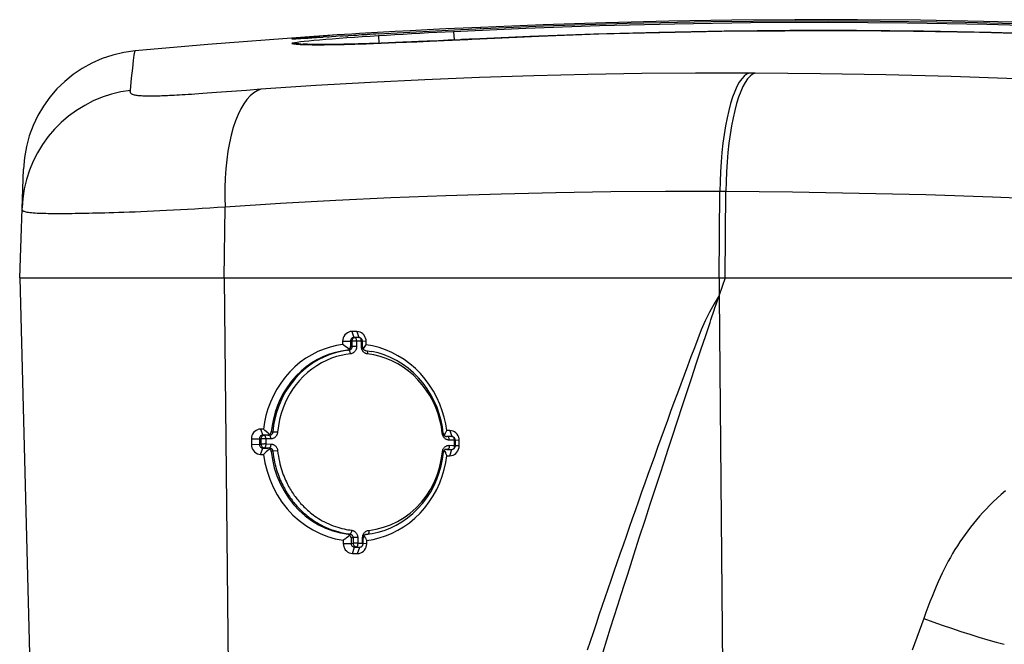
# Model space of a CAD drawing. Units: millimetres. Extents: x 17 to 305, y 14 to 285.
# Drawn here: x 73 to 81, y 280 to 285 of the extents above; entities that cross this region are included whole.
import ezdxf

# ---------------------------------------------------------------- set-up
doc = ezdxf.new("R2010")
doc.units = ezdxf.units.MM
doc.header["$LTSCALE"] = 23.1
doc.layers.get('0').update_dxf_attribs({"linetype": 'CONTINUOUS'})
doc.layers.add('SUPERFICI', color=7, linetype='CONTINUOUS')

msp = doc.modelspace()

# ---------------------------------------------------------------- linework, layer by layer
at = {"color": 7, "linetype": 'CONTINUOUS'}
for p, q in [((72.577, 282.6743), (72.8068, 273.8963)), ((72.577, 282.6743), (84.6732, 282.6743)), ((78.3079, 282.6743), (78.2603, 282.5332)), ((78.2199, 282.4128), (78.2261, 282.4312)), ((75.2755, 282.2389), (75.2627, 282.2381)), ((75.2755, 282.2389), (75.2927, 282.1902)), ((75.3167, 282.2386), (75.2755, 282.2389)), ((75.3338, 282.1899), (75.2927, 282.1902)), ((75.3167, 282.2386), (75.3338, 282.1899)), ((75.3301, 282.237), (75.3167, 282.2386)), ((75.3338, 282.1899), (75.3429, 282.1894)), ((78.1145, 282.0972), (78.1487, 282.1996)), ((75.201, 282.1595), (75.265, 282.1605)), ((75.201, 282.1595), (75.2011, 282.1331)), ((75.2312, 282.1125), (75.2193, 282.1208)), ((75.243, 282.1042), (75.2312, 282.1125)), ((75.2547, 282.0959), (75.243, 282.1042)), ((75.265, 282.1605), (75.2652, 282.1161)), ((75.3623, 282.1154), (75.3621, 282.1598)), ((75.3918, 282.1582), (75.3621, 282.1598)), ((75.3673, 282.0951), (75.3727, 282.1032)), ((75.3727, 282.1032), (75.3781, 282.1114)), ((75.3781, 282.1114), (75.3836, 282.1195)), ((75.3919, 282.1317), (75.3918, 282.1582)), ((75.4447, 282.1222), (75.3919, 282.1317)), ((78.0766, 281.9832), (78.1145, 282.0972)), ((78.0345, 281.8563), (78.0766, 281.9832)), ((77.9998, 281.7515), (78.0345, 281.8563)), ((77.9622, 281.6377), (77.9998, 281.7515)), ((77.9214, 281.514), (77.9622, 281.6377)), ((74.5577, 281.4447), (74.5331, 281.4449)), ((74.5688, 281.4353), (74.5578, 281.4447)), ((76.0184, 281.4126), (76.0113, 281.4644)), ((77.8772, 281.3793), (77.9214, 281.514)), ((74.4593, 281.3655), (74.5246, 281.3664)), ((74.4593, 281.3655), (74.4595, 281.3212)), ((74.5246, 281.3664), (74.5247, 281.3221)), ((74.5926, 281.3959), (74.5515, 281.3963)), ((74.5799, 281.4259), (74.5688, 281.4353)), ((74.5966, 281.412), (74.5799, 281.4259)), ((74.6076, 281.4029), (74.5966, 281.412)), ((76.0424, 281.4247), (76.0471, 281.4342)), ((76.0601, 281.3855), (76.0461, 281.3856)), ((76.072, 281.434), (76.047, 281.4342)), ((76.088, 281.3853), (76.0601, 281.3855)), ((76.0855, 281.4324), (76.072, 281.434)), ((76.088, 281.3853), (76.0994, 281.3847)), ((77.8456, 281.2829), (77.8772, 281.3793)), ((74.5522, 281.2919), (74.5932, 281.2916)), ((74.6084, 281.2839), (74.5972, 281.2744)), ((76.1172, 281.3108), (76.117, 281.3551)), ((76.1479, 281.3535), (76.117, 281.3551)), ((76.148, 281.3092), (76.1172, 281.3108)), ((76.1467, 281.2949), (76.148, 281.3092)), ((76.148, 281.3092), (76.1479, 281.3535)), ((74.5338, 281.2406), (74.558, 281.2404)), ((74.5972, 281.2744), (74.5804, 281.2601)), ((76.0119, 281.2006), (76.0193, 281.2571)), ((76.0259, 281.2736), (76.0308, 281.2641)), ((76.0542, 281.2824), (76.0467, 281.2812)), ((76.0467, 281.2812), (76.0886, 281.2809)), ((76.0476, 281.2298), (76.0726, 281.2297)), ((76.0726, 281.2297), (76.0856, 281.2305)), ((76.0856, 281.2305), (76.0978, 281.2337)), ((76.0886, 281.2809), (76.0996, 281.2827)), ((76.0978, 281.2337), (76.1091, 281.2392)), ((77.8123, 281.1808), (77.8456, 281.2829)), ((75.986, 281.0929), (76.0009, 281.1466)), ((76.0009, 281.1466), (76.0119, 281.2006)), ((77.777, 281.0726), (77.8123, 281.1808)), ((77.7397, 280.9578), (77.777, 281.0726)), ((77.7002, 280.836), (77.7397, 280.9578)), ((77.6583, 280.7067), (77.7002, 280.836)), ((77.614, 280.5691), (77.6583, 280.7067)), ((75.2597, 280.5804), (75.2479, 280.5718)), ((75.3721, 280.5797), (75.3776, 280.571)), ((75.3776, 280.571), (75.3859, 280.558)), ((75.3927, 280.5899), (75.4194, 280.5933)), ((75.4194, 280.5933), (75.4411, 280.5968)), ((75.4411, 280.5968), (75.49, 280.6077)), ((75.49, 280.6077), (75.5389, 280.6225)), ((75.4983, 280.5614), (75.5483, 280.5778)), ((75.5389, 280.6225), (75.5878, 280.6415)), ((77.567, 280.4228), (77.614, 280.5691)), ((75.2056, 280.542), (75.2056, 280.5156)), ((75.2696, 280.5609), (75.2697, 280.5165)), ((75.2807, 280.4351), (75.2979, 280.4864)), ((75.2979, 280.4864), (75.3399, 280.4861)), ((75.3227, 280.4348), (75.3399, 280.4861)), ((75.3399, 280.4861), (75.3533, 280.4882)), ((75.3677, 280.5158), (75.3676, 280.5602)), ((75.3974, 280.5142), (75.3677, 280.5158)), ((75.396, 280.5), (75.3974, 280.5142)), ((75.3973, 280.5407), (75.4479, 280.549)), ((75.3974, 280.5142), (75.3973, 280.5407)), ((75.4479, 280.549), (75.4983, 280.5614)), ((75.2807, 280.4351), (75.3227, 280.4348)), ((77.5172, 280.2671), (77.567, 280.4228))]:
    msp.add_line(p, q, dxfattribs=at)
at = {"color": 9, "linetype": 'CONTINUOUS'}
for p, q in [((74.2391, 282.6743), (74.3289, 273.8963)), ((78.2591, 282.6743), (78.26, 282.5322)), ((78.2603, 282.533), (78.3227, 275.4726)), ((75.2927, 282.1902), (75.3036, 282.1897)), ((75.2512, 282.0861), (75.24, 282.0865)), ((75.265, 282.1605), (75.2756, 282.16)), ((75.2759, 282.1157), (75.2652, 282.1161)), ((75.2756, 282.16), (75.2759, 282.1157)), ((75.2991, 282.1165), (75.2894, 282.1164)), ((75.3142, 282.1166), (75.2991, 282.1165)), ((75.314, 282.1608), (75.3142, 282.1166)), ((75.3532, 282.1605), (75.314, 282.1608)), ((75.3535, 282.1163), (75.3532, 282.1605)), ((75.3535, 282.1163), (75.3623, 282.1162)), ((74.5331, 281.4449), (74.5515, 281.3963)), ((76.0107, 281.4102), (76.003, 281.4647)), ((74.5246, 281.3664), (74.5371, 281.3659)), ((74.5371, 281.3659), (74.5374, 281.3238)), ((74.5515, 281.3963), (74.5651, 281.3956)), ((74.6061, 281.3953), (74.5651, 281.3956)), ((74.5762, 281.3667), (74.5764, 281.3247)), ((74.6171, 281.3664), (74.5762, 281.3667)), ((74.6061, 281.3953), (74.5926, 281.3959)), ((74.633, 281.422), (74.6207, 281.4225)), ((76.0107, 281.4102), (76.0187, 281.411)), ((76.072, 281.434), (76.088, 281.3853)), ((74.4595, 281.3212), (74.5247, 281.3221)), ((74.5247, 281.3221), (74.5374, 281.3238)), ((74.5338, 281.2406), (74.5522, 281.2919)), ((74.5522, 281.2919), (74.5654, 281.2936)), ((74.5654, 281.2936), (74.6063, 281.2933)), ((74.5764, 281.3247), (74.6173, 281.3243)), ((74.6063, 281.2933), (74.5932, 281.2916)), ((76.109, 281.3558), (76.0672, 281.356)), ((76.0675, 281.314), (76.0953, 281.3138)), ((76.0953, 281.3138), (76.1092, 281.3137)), ((76.1092, 281.3137), (76.109, 281.3558)), ((74.634, 281.2662), (74.6212, 281.2645)), ((74.6728, 281.2702), (74.634, 281.2662)), ((76.0116, 281.2606), (76.0198, 281.2595)), ((76.0726, 281.2297), (76.0886, 281.2809)), ((75.4743, 280.6323), (75.5334, 280.6473)), ((75.5334, 280.6473), (75.5906, 280.668)), ((75.2602, 280.5929), (75.2446, 280.5909)), ((75.3241, 280.5638), (75.3141, 280.5638)), ((75.3241, 280.5638), (75.3243, 280.5195)), ((75.3636, 280.5192), (75.3633, 280.5635)), ((75.4132, 280.6227), (75.4743, 280.6323)), ((75.2056, 280.5156), (75.2697, 280.5165)), ((75.2857, 280.5629), (75.2696, 280.5609)), ((75.2697, 280.5165), (75.286, 280.5187)), ((75.2857, 280.5629), (75.286, 280.5187)), ((75.2979, 280.4864), (75.314, 280.4885)), ((75.3243, 280.5195), (75.3636, 280.5192)), ((75.3636, 280.5192), (75.3629, 280.5091)), ((79.9222, 279.9072), (79.8271, 279.649))]:
    msp.add_line(p, q, dxfattribs=at)
for points in [[(78.26, 282.5322), (78.2187, 282.4652), (78.1805, 282.3966), (78.1454, 282.3264), (78.1145, 282.2539), (78.0867, 282.1798), (78.0592, 282.1057), (78.031, 282.0319), (78.003, 281.9581), (77.9753, 281.8843), (77.9477, 281.8106), (77.9204, 281.7368), (77.8932, 281.6632), (77.8662, 281.5896), (77.8393, 281.5161), (77.8127, 281.4427), (77.7861, 281.3695), (77.7598, 281.2964), (77.7336, 281.2234), (77.7075, 281.1506), (77.6816, 281.0779), (77.6559, 281.0054), (77.6303, 280.9331), (77.6048, 280.8608), (77.5795, 280.7887), (77.5543, 280.7168), (77.5291, 280.6449), (77.5042, 280.5732), (77.4793, 280.5016), (77.4545, 280.4302), (77.4298, 280.3588), (77.4053, 280.2875), (77.3808, 280.2163), (77.3564, 280.1452), (77.3322, 280.0742), (77.308, 280.0033), (77.2839, 279.9325), (77.2599, 279.8617), (77.236, 279.791), (77.2122, 279.7204), (77.1884, 279.6498)], [(75.2907, 282.1863), (75.2867, 282.1836), (75.2832, 282.1802), (75.2801, 282.176), (75.2778, 282.1711), (75.2762, 282.1657), (75.2756, 282.16)], [(75.314, 282.1608), (75.314, 282.1658), (75.3135, 282.1706), (75.3125, 282.1752), (75.3114, 282.1793), (75.3102, 282.1829), (75.3088, 282.1857), (75.307, 282.1878)], [(75.3532, 282.1605), (75.3528, 282.1655), (75.3524, 282.1703), (75.3518, 282.1749), (75.3508, 282.179), (75.3495, 282.1826), (75.348, 282.1854), (75.3479, 282.1856)], [(75.2512, 282.0861), (75.2128, 282.0809), (75.1732, 282.0731), (75.1325, 282.0624), (75.0909, 282.0485), (75.0488, 282.0311), (75.0069, 282.0104), (74.9651, 281.9858), (74.9242, 281.9576), (74.8861, 281.927), (74.8513, 281.8948), (74.8192, 281.8609), (74.79, 281.8257), (74.764, 281.7902), (74.7406, 281.7539), (74.7187, 281.7149), (74.6982, 281.6727), (74.6799, 281.628), (74.6638, 281.5806), (74.6504, 281.5302), (74.64, 281.4773), (74.633, 281.422)], [(75.2759, 282.1157), (75.2759, 282.1139), (75.2758, 282.112), (75.2755, 282.1101), (75.2752, 282.1082), (75.2747, 282.1062), (75.274, 282.1042), (75.2731, 282.1021), (75.2721, 282.1001), (75.2709, 282.0981), (75.2695, 282.0962), (75.2679, 282.0943), (75.266, 282.0926), (75.264, 282.091), (75.2618, 282.0895), (75.2593, 282.0883), (75.2568, 282.0873), (75.2541, 282.0866), (75.2512, 282.0861)], [(75.2645, 282.0573), (75.2638, 282.0623), (75.2629, 282.0671), (75.2617, 282.0716), (75.2602, 282.0757), (75.2586, 282.0792), (75.2568, 282.0821), (75.255, 282.0843), (75.2531, 282.0856), (75.2512, 282.0861)], [(75.2938, 282.1607), (75.2891, 282.1605), (75.2849, 282.1605), (75.2812, 282.1605), (75.278, 282.1604), (75.2756, 282.16)], [(75.2894, 282.1164), (75.2852, 282.1162), (75.2814, 282.1161), (75.2783, 282.1159), (75.2759, 282.1157)], [(75.304, 282.1606), (75.2988, 282.1608), (75.2938, 282.1607)], [(75.3083, 282.0894), (75.3062, 282.0853), (75.3038, 282.0814), (75.3009, 282.0775), (75.2976, 282.0737)], [(75.314, 282.1608), (75.3091, 282.1606), (75.304, 282.1606)], [(75.3142, 282.1166), (75.3142, 282.1129), (75.3139, 282.1091), (75.3133, 282.1053), (75.3125, 282.1014), (75.3114, 282.0974), (75.31, 282.0934), (75.3083, 282.0894)], [(75.3532, 282.1605), (75.3578, 282.1602), (75.362, 282.1602), (75.3621, 282.1602)], [(75.404, 282.0563), (75.4006, 282.0568), (75.3972, 282.0576), (75.3937, 282.0586), (75.3901, 282.0599), (75.3865, 282.0615), (75.3829, 282.0635), (75.3793, 282.0658), (75.3758, 282.0685), (75.3723, 282.0716), (75.369, 282.0751), (75.3658, 282.0791), (75.3629, 282.0834), (75.3602, 282.0881), (75.3579, 282.0932), (75.3561, 282.0986), (75.3548, 282.1042), (75.3539, 282.1101), (75.3535, 282.1163)], [(75.404, 282.0563), (75.4044, 282.0613), (75.4043, 282.0661), (75.404, 282.0706), (75.4034, 282.0747), (75.4025, 282.0782), (75.4014, 282.0811), (75.4, 282.0832), (75.3996, 282.0835)], [(75.2645, 282.0573), (75.2273, 282.0528), (75.1894, 282.0452), (75.1507, 282.0346), (75.1108, 282.021), (75.0702, 282.0045), (75.0302, 281.9846), (74.9904, 281.9608), (74.951, 281.9336), (74.9144, 281.9045), (74.881, 281.8737), (74.8503, 281.841), (74.8222, 281.8073), (74.7971, 281.7733), (74.7746, 281.7384), (74.7539, 281.7009), (74.7343, 281.6604), (74.7165, 281.6175), (74.7013, 281.5719), (74.6889, 281.5238), (74.6791, 281.473), (74.6719, 281.4197)], [(75.2899, 282.0671), (75.2854, 282.0641), (75.2806, 282.0617), (75.2755, 282.0598), (75.2702, 282.0583), (75.2645, 282.0573)], [(75.2976, 282.0737), (75.294, 282.0703), (75.2899, 282.0671)], [(75.5051, 282.0359), (75.4552, 282.0481), (75.404, 282.0563)], [(75.9765, 281.5698), (75.9577, 281.6207), (75.9352, 281.6704), (75.9094, 281.7178), (75.8804, 281.763), (75.8481, 281.806), (75.8131, 281.8462), (75.7754, 281.8834), (75.735, 281.9177), (75.6926, 281.9486), (75.6481, 281.9759), (75.6016, 281.9999), (75.5538, 282.0199), (75.5051, 282.0359)], [(76.003, 281.4647), (75.9916, 281.5179), (75.9765, 281.5698)], [(74.5651, 281.3956), (74.5608, 281.3953), (74.5564, 281.3942), (74.5522, 281.3923), (74.5482, 281.3896), (74.5446, 281.3861), (74.5416, 281.3819), (74.5392, 281.377), (74.5377, 281.3716), (74.5371, 281.3659)], [(74.5762, 281.3667), (74.5713, 281.3665), (74.5661, 281.3665), (74.5608, 281.3667), (74.5557, 281.3666), (74.5509, 281.3664), (74.5466, 281.3664), (74.5428, 281.3664), (74.5396, 281.3663), (74.5371, 281.3659)], [(74.5762, 281.3667), (74.5762, 281.3717), (74.5756, 281.3765), (74.5746, 281.3811), (74.5735, 281.3852), (74.5722, 281.3888), (74.5706, 281.3916), (74.5688, 281.3937), (74.5669, 281.3951), (74.5651, 281.3956)], [(74.633, 281.422), (74.6328, 281.4201), (74.6325, 281.4183), (74.6321, 281.4164), (74.6316, 281.4145), (74.6309, 281.4127), (74.6301, 281.4108), (74.6291, 281.4089), (74.628, 281.4071), (74.6266, 281.4052), (74.625, 281.4034), (74.6233, 281.4017), (74.6213, 281.4002), (74.6191, 281.3988), (74.6168, 281.3976), (74.6143, 281.3966), (74.6117, 281.3959), (74.6089, 281.3955), (74.6061, 281.3953)], [(74.6171, 281.3664), (74.6169, 281.3714), (74.6164, 281.3762), (74.6156, 281.3808), (74.6145, 281.3849), (74.6131, 281.3884), (74.6116, 281.3913), (74.6098, 281.3935), (74.608, 281.3948), (74.6061, 281.3953)], [(74.6719, 281.4197), (74.6714, 281.4159), (74.6707, 281.4122), (74.6698, 281.4085), (74.6687, 281.4047), (74.6673, 281.401), (74.6656, 281.3973), (74.6635, 281.3936), (74.6611, 281.3898), (74.6584, 281.3862), (74.6552, 281.3826), (74.6516, 281.3792), (74.6476, 281.3761), (74.6432, 281.3733), (74.6385, 281.3709), (74.6335, 281.369), (74.6283, 281.3676), (74.6228, 281.3667), (74.6171, 281.3664)], [(74.6719, 281.4197), (74.6669, 281.4203), (74.6618, 281.4208), (74.6567, 281.4212), (74.6516, 281.4216), (74.6468, 281.4219), (74.6425, 281.4221), (74.6386, 281.4221), (74.6355, 281.4221), (74.633, 281.422)], [(76.015, 281.3928), (76.0132, 281.3983), (76.0117, 281.4041), (76.0107, 281.4102)], [(76.0202, 281.3828), (76.0174, 281.3877), (76.015, 281.3928)], [(76.0453, 281.3608), (76.0415, 281.3628), (76.0377, 281.365), (76.0339, 281.3677), (76.0302, 281.3709), (76.0266, 281.3744), (76.0233, 281.3784), (76.0202, 281.3828)], [(76.0672, 281.356), (76.067, 281.3611), (76.0666, 281.3659), (76.0659, 281.3704), (76.0649, 281.3745), (76.0637, 281.3781), (76.0624, 281.381), (76.0609, 281.3831)], [(76.109, 281.3558), (76.1086, 281.3607), (76.1082, 281.3656), (76.1076, 281.3702), (76.1067, 281.3743), (76.1055, 281.3779), (76.1048, 281.3792)], [(74.5764, 281.3247), (74.5715, 281.3249), (74.5664, 281.3249), (74.5611, 281.3246), (74.556, 281.3245), (74.5512, 281.3245), (74.5468, 281.3243), (74.543, 281.324), (74.5399, 281.3238), (74.5374, 281.3238)], [(74.5374, 281.3238), (74.5378, 281.3191), (74.5389, 281.3144), (74.5407, 281.3098), (74.5433, 281.3055), (74.5466, 281.3017), (74.5505, 281.2984), (74.555, 281.2959), (74.5601, 281.2942), (74.5654, 281.2936)], [(74.5764, 281.3247), (74.5765, 281.3195), (74.576, 281.3145), (74.575, 281.3097), (74.5739, 281.3053), (74.5726, 281.3015), (74.571, 281.2983), (74.5691, 281.296), (74.5672, 281.2944), (74.5654, 281.2936)], [(74.6173, 281.3243), (74.6172, 281.3192), (74.6167, 281.3141), (74.6159, 281.3094), (74.6148, 281.305), (74.6135, 281.3012), (74.6119, 281.298), (74.6101, 281.2956), (74.6082, 281.294), (74.6063, 281.2933)], [(74.6063, 281.2933), (74.608, 281.2933), (74.6097, 281.2931), (74.6115, 281.2928), (74.6133, 281.2923), (74.6152, 281.2917), (74.617, 281.2909), (74.6189, 281.29), (74.6208, 281.2888), (74.6227, 281.2875), (74.6245, 281.2859), (74.6262, 281.2841), (74.6279, 281.2821), (74.6294, 281.2799), (74.6307, 281.2775), (74.6319, 281.2749), (74.6328, 281.2721), (74.6336, 281.2692), (74.634, 281.2662)], [(74.6173, 281.3243), (74.6207, 281.3242), (74.6242, 281.3239), (74.6277, 281.3232), (74.6313, 281.3223), (74.635, 281.3211), (74.6388, 281.3195), (74.6425, 281.3176), (74.6463, 281.3153), (74.65, 281.3126), (74.6536, 281.3095), (74.6572, 281.3059), (74.6604, 281.3019), (74.6635, 281.2975), (74.6662, 281.2926), (74.6686, 281.2875), (74.6704, 281.282), (74.6718, 281.2763), (74.6728, 281.2702)], [(76.0116, 281.2606), (76.0121, 281.2644), (76.0128, 281.2681), (76.0137, 281.2719), (76.0149, 281.2756), (76.0163, 281.2793), (76.0181, 281.283), (76.0202, 281.2868), (76.0226, 281.2905), (76.0254, 281.2942), (76.0287, 281.2977), (76.0324, 281.3011), (76.0364, 281.3043), (76.0409, 281.307), (76.0457, 281.3095), (76.0508, 281.3114), (76.0561, 281.3128), (76.0617, 281.3136), (76.0675, 281.314)], [(76.0566, 281.3572), (76.0529, 281.3581), (76.0491, 281.3593), (76.0453, 281.3608)], [(76.0672, 281.356), (76.0637, 281.3561), (76.0602, 281.3565), (76.0566, 281.3572)], [(76.0675, 281.314), (76.0674, 281.3088), (76.067, 281.3038), (76.0663, 281.299), (76.0654, 281.2947), (76.0642, 281.2908), (76.0628, 281.2877), (76.0613, 281.2853), (76.0596, 281.2837), (76.0579, 281.283)], [(76.1092, 281.3137), (76.1089, 281.3086), (76.1085, 281.3036), (76.108, 281.2987), (76.1071, 281.2943), (76.1058, 281.2905), (76.1045, 281.2874), (76.1033, 281.2853)], [(76.109, 281.3558), (76.1137, 281.3555), (76.118, 281.3555)], [(76.1092, 281.3137), (76.1139, 281.3139), (76.1171, 281.3138)], [(74.634, 281.2662), (74.6368, 281.2425), (74.6402, 281.2195), (74.6441, 281.1972), (74.6485, 281.1757), (74.6533, 281.1549), (74.6585, 281.135), (74.6641, 281.1158), (74.6698, 281.0974), (74.6758, 281.0797), (74.682, 281.0629), (74.6883, 281.0469), (74.6947, 281.0315), (74.7011, 281.0169), (74.7076, 281.003), (74.7142, 280.9896), (74.7207, 280.9767), (74.7273, 280.9644), (74.734, 280.9525), (74.7407, 280.941), (74.7474, 280.9299), (74.7542, 280.919), (74.7611, 280.9084), (74.768, 280.8981), (74.7751, 280.888), (74.7823, 280.878), (74.7896, 280.8682), (74.797, 280.8585), (74.8047, 280.8489), (74.8125, 280.8394), (74.8206, 280.83), (74.829, 280.8205), (74.8376, 280.8111), (74.8466, 280.8016), (74.856, 280.7921), (74.8658, 280.7825), (74.8761, 280.7728), (74.8869, 280.763), (74.8983, 280.7531), (74.9102, 280.7431), (74.9228, 280.7331), (74.9361, 280.723), (74.9499, 280.713), (74.9645, 280.703), (74.9797, 280.6931), (74.9956, 280.6833), (75.0122, 280.6737), (75.0297, 280.6643), (75.0476, 280.6552), (75.0663, 280.6465), (75.0856, 280.6383), (75.1049, 280.6307), (75.1239, 280.624), (75.1428, 280.6178), (75.1612, 280.6124), (75.1791, 280.6078), (75.1964, 280.6037), (75.2131, 280.6003), (75.2294, 280.5973), (75.2451, 280.5949), (75.2602, 280.5929)], [(74.6728, 281.2702), (74.6756, 281.2473), (74.6788, 281.2252), (74.6825, 281.2039), (74.6867, 281.1832), (74.6914, 281.1633), (74.6964, 281.1441), (74.7017, 281.1257), (74.7073, 281.108), (74.713, 281.0911), (74.7189, 281.075), (74.7249, 281.0596), (74.7311, 281.0448), (74.7372, 281.0308), (74.7435, 281.0174), (74.7498, 281.0046), (74.7561, 280.9922), (74.7624, 280.9804), (74.7688, 280.969), (74.7752, 280.9579), (74.7817, 280.9472), (74.7882, 280.9368), (74.7948, 280.9267), (74.8014, 280.9167), (74.8082, 280.907), (74.8151, 280.8974), (74.8221, 280.888), (74.8293, 280.8787), (74.8366, 280.8695), (74.8441, 280.8604), (74.8519, 280.8513), (74.8599, 280.8423), (74.8682, 280.8332), (74.8768, 280.8241), (74.8858, 280.815), (74.8952, 280.8057), (74.905, 280.7965), (74.9154, 280.787), (74.9263, 280.7775), (74.9378, 280.768), (74.9499, 280.7583), (74.9626, 280.7486), (74.9759, 280.739), (74.9898, 280.7294), (75.0044, 280.7199), (75.0197, 280.7105), (75.0357, 280.7013), (75.0524, 280.6923), (75.0696, 280.6836), (75.0876, 280.6753), (75.1061, 280.6673), (75.1245, 280.6601), (75.1427, 280.6536), (75.1609, 280.6477), (75.1786, 280.6425), (75.1957, 280.638), (75.2123, 280.6341), (75.2284, 280.6308), (75.2439, 280.6279), (75.259, 280.6256), (75.2735, 280.6237)], [(75.9885, 281.1322), (76.0027, 281.1953), (76.0116, 281.2606)], [(75.5906, 280.668), (75.6463, 280.6944), (75.7, 280.7264), (75.7504, 280.7631), (75.7972, 280.8047), (75.8407, 280.851), (75.8798, 280.901), (75.9143, 280.9546), (75.9443, 281.0118), (75.9691, 281.0712), (75.9885, 281.1322)], [(80.5855, 280.9441), (80.5509, 280.9139), (80.5182, 280.8841), (80.4874, 280.8547), (80.4578, 280.8254), (80.4294, 280.7962), (80.4023, 280.7671), (80.3761, 280.7379), (80.3509, 280.7086), (80.3267, 280.6793), (80.3032, 280.6498), (80.2804, 280.6201), (80.2585, 280.5902), (80.2371, 280.5599), (80.2161, 280.529), (80.1958, 280.4978), (80.1761, 280.4664), (80.1573, 280.4349), (80.1391, 280.4034), (80.1215, 280.3715), (80.1046, 280.3397), (80.0882, 280.3075), (80.0719, 280.2741), (80.0555, 280.2393), (80.0392, 280.2032), (80.0228, 280.1656), (80.0063, 280.1261), (79.9897, 280.0851), (79.973, 280.0427)], [(75.2735, 280.6237), (75.2729, 280.6186), (75.272, 280.6136), (75.2708, 280.6088), (75.2693, 280.6045), (75.2677, 280.6007), (75.2659, 280.5976), (75.264, 280.5952), (75.2621, 280.5936), (75.2602, 280.5929)], [(75.2602, 280.5929), (75.2619, 280.5926), (75.2637, 280.5923), (75.2655, 280.5918), (75.2673, 280.5911), (75.2691, 280.5903), (75.2709, 280.5893), (75.2727, 280.5882), (75.2745, 280.5868), (75.2763, 280.5853), (75.278, 280.5835), (75.2796, 280.5816), (75.281, 280.5794), (75.2824, 280.577), (75.2835, 280.5745), (75.2844, 280.5718), (75.2851, 280.5689), (75.2856, 280.566), (75.2857, 280.5629)], [(75.2735, 280.6237), (75.2769, 280.6232), (75.2804, 280.6225), (75.2839, 280.6214), (75.2874, 280.6201), (75.291, 280.6185), (75.2946, 280.6165), (75.2982, 280.6142), (75.3018, 280.6115), (75.3053, 280.6084), (75.3086, 280.6049), (75.3118, 280.601), (75.3147, 280.5967), (75.3173, 280.5919), (75.3196, 280.5868), (75.3215, 280.5814), (75.3228, 280.5758), (75.3237, 280.5699), (75.3241, 280.5638)], [(75.295, 280.5634), (75.2912, 280.5633), (75.2881, 280.5631), (75.2857, 280.5629)], [(75.3141, 280.5638), (75.309, 280.5637), (75.304, 280.5636), (75.2993, 280.5635), (75.295, 280.5634)], [(75.3633, 280.5635), (75.3634, 280.5672), (75.3637, 280.5709), (75.3642, 280.5747), (75.3651, 280.5786), (75.3661, 280.5826), (75.3675, 280.5866)], [(75.3675, 280.5866), (75.3693, 280.5907), (75.3714, 280.5947), (75.3738, 280.5987), (75.3767, 280.6025), (75.38, 280.6063), (75.3837, 280.6098), (75.3877, 280.613), (75.3922, 280.6159), (75.397, 280.6184), (75.4021, 280.6203), (75.4075, 280.6217), (75.4132, 280.6227)], [(75.4132, 280.6227), (75.4135, 280.6176), (75.4136, 280.6126), (75.4133, 280.6078), (75.4127, 280.6035), (75.4118, 280.5997), (75.4106, 280.5966), (75.4092, 280.5942), (75.4076, 280.5926), (75.4058, 280.5919)], [(75.2953, 280.5192), (75.2916, 280.5189), (75.2884, 280.5187), (75.286, 280.5187)], [(75.286, 280.5187), (75.2864, 280.514), (75.2875, 280.5092), (75.2894, 280.5047), (75.2919, 280.5004), (75.2952, 280.4966), (75.2991, 280.4933), (75.3037, 280.4908), (75.3087, 280.4891), (75.314, 280.4885)], [(75.3144, 280.5197), (75.3092, 280.5195), (75.3042, 280.5194), (75.2995, 280.5193), (75.2953, 280.5192)], [(75.3243, 280.5195), (75.3195, 280.5198), (75.3144, 280.5197)], [(75.324, 280.5094), (75.323, 280.5045), (75.3219, 280.5001), (75.3208, 280.4963), (75.3193, 280.4932), (75.3175, 280.4908)], [(75.3243, 280.5195), (75.3244, 280.5144), (75.324, 280.5094)], [(79.973, 280.0427), (79.9562, 279.9989), (79.9392, 279.9537), (79.9222, 279.9072)], [(79.9222, 279.9071), (79.9967, 279.8798), (80.072, 279.853)], [(80.072, 279.853), (80.1475, 279.8269), (80.2228, 279.8018), (80.2973, 279.7778), (80.3705, 279.7551), (80.4419, 279.7339), (80.5109, 279.7143), (80.5771, 279.6964)]]:
    msp.add_lwpolyline(points, dxfattribs=at)
at = {"color": 7, "linetype": 'CONTINUOUS'}
for points in [[(78.2261, 282.4312), (78.2381, 282.4663), (78.2438, 282.4833), (78.2495, 282.5001), (78.255, 282.5167), (78.2603, 282.533)], [(78.1487, 282.1996), (78.1866, 282.3132), (78.1937, 282.3342), (78.2199, 282.4128)], [(75.2627, 282.2381), (75.2507, 282.2349), (75.2395, 282.2294), (75.2288, 282.2212), (75.219, 282.2107), (75.2111, 282.1992), (75.2057, 282.187), (75.2024, 282.1738), (75.201, 282.1595)], [(75.2927, 282.1902), (75.2881, 282.1899), (75.2835, 282.1887), (75.2791, 282.1866), (75.2749, 282.1837), (75.2712, 282.1798), (75.2683, 282.1754), (75.2664, 282.1706), (75.2653, 282.1656), (75.265, 282.1605)], [(75.3539, 282.2274), (75.3425, 282.2333), (75.3301, 282.237)], [(75.3432, 282.1881), (75.3385, 282.1895), (75.3338, 282.1899)], [(75.3621, 282.1598), (75.3617, 282.1646), (75.3604, 282.1695), (75.3584, 282.1742), (75.3555, 282.1787), (75.3518, 282.1827), (75.3476, 282.1858), (75.3432, 282.1881)], [(75.3878, 282.1848), (75.3825, 282.1967), (75.3748, 282.2082), (75.3648, 282.2189), (75.3539, 282.2274)], [(75.3918, 282.1582), (75.3909, 282.1719), (75.3878, 282.1848)], [(75.2011, 282.1331), (75.1501, 282.1248), (75.0997, 282.1123), (75.0498, 282.0958), (75, 282.0752), (74.9506, 282.0505), (74.9031, 282.0218), (74.8572, 281.989), (74.8131, 281.9521), (74.7719, 281.9118), (74.7336, 281.8678), (74.6981, 281.8204), (74.6663, 281.7709), (74.6385, 281.7192), (74.6143, 281.6654), (74.5942, 281.6108), (74.5781, 281.5561), (74.5659, 281.5008), (74.5577, 281.4447)], [(75.24, 282.0865), (75.1912, 282.0795), (75.1422, 282.0686), (75.0933, 282.0537), (75.0448, 282.0346), (74.9969, 282.0112), (74.9505, 281.9838), (74.9057, 281.9522), (74.863, 281.9166), (74.8229, 281.8774), (74.7857, 281.8348), (74.7516, 281.7889), (74.721, 281.7402), (74.6942, 281.6894), (74.6715, 281.6371), (74.6529, 281.5839), (74.6383, 281.5302), (74.6276, 281.4763), (74.6207, 281.4225)], [(75.2193, 282.1208), (75.2133, 282.1249), (75.2011, 282.1331)], [(75.24, 282.0865), (75.2422, 282.0869), (75.2443, 282.0874), (75.2463, 282.0881), (75.2481, 282.089), (75.2498, 282.0901), (75.2513, 282.0914), (75.2526, 282.0928), (75.2537, 282.0943), (75.2547, 282.0959)], [(75.2547, 282.0959), (75.2567, 282.0977), (75.2586, 282.0997), (75.2603, 282.1018), (75.2618, 282.104), (75.263, 282.1063), (75.2639, 282.1087), (75.2646, 282.1112), (75.265, 282.1136), (75.2652, 282.1161)], [(75.3623, 282.1154), (75.3624, 282.1129), (75.3626, 282.1104), (75.3629, 282.108), (75.3634, 282.1056), (75.3639, 282.1032), (75.3646, 282.101), (75.3654, 282.0989), (75.3663, 282.0969), (75.3673, 282.0951)], [(75.3673, 282.0951), (75.3693, 282.0934), (75.3714, 282.0919), (75.3736, 282.0905), (75.3759, 282.0892), (75.3782, 282.0881)], [(75.3782, 282.0881), (75.3805, 282.0871), (75.3828, 282.0864), (75.3851, 282.0858), (75.4379, 282.0774)], [(75.3836, 282.1195), (75.3891, 282.1276), (75.3919, 282.1316)], [(75.5484, 282.0907), (75.4969, 282.1086), (75.4447, 282.1222)], [(76.0265, 281.5421), (76.0104, 281.5955), (75.9905, 281.6491), (75.9667, 281.7023), (75.9391, 281.7537), (75.9075, 281.8035), (75.872, 281.8514), (75.8334, 281.8964), (75.7916, 281.9381), (75.7466, 281.9768), (75.6996, 282.0115), (75.6507, 282.0419), (75.5999, 282.0684), (75.5484, 282.0907)], [(75.5392, 282.0489), (75.4886, 282.0653), (75.4379, 282.0774)], [(75.9861, 281.5691), (75.9677, 281.6214), (75.9452, 281.673), (75.9188, 281.7234), (75.8885, 281.7721), (75.8544, 281.8187), (75.8168, 281.8625), (75.7761, 281.9032), (75.7325, 281.9405), (75.6865, 281.9739), (75.6388, 282.0031), (75.5894, 282.0282), (75.5392, 282.0489)], [(76.0113, 281.4644), (76.0006, 281.5167), (75.9861, 281.5691)], [(76.047, 281.4342), (76.0387, 281.4883), (76.0265, 281.5421)], [(74.5331, 281.4449), (74.5204, 281.4441), (74.5085, 281.4409), (74.4975, 281.4355), (74.4869, 281.4273), (74.4771, 281.4168), (74.4694, 281.4052), (74.464, 281.393), (74.4607, 281.3798), (74.4593, 281.3655)], [(74.5515, 281.3963), (74.547, 281.3959), (74.5425, 281.3947), (74.5382, 281.3927), (74.5341, 281.3897), (74.5306, 281.3858), (74.5278, 281.3814), (74.5259, 281.3766), (74.5248, 281.3716), (74.5246, 281.3664)], [(74.5926, 281.3959), (74.5947, 281.396), (74.5967, 281.3963), (74.5986, 281.3967), (74.6005, 281.3973), (74.6022, 281.3981), (74.6038, 281.3991), (74.6052, 281.4002), (74.6065, 281.4015), (74.6076, 281.4029)], [(74.6076, 281.4029), (74.61, 281.4045), (74.6122, 281.4063), (74.6141, 281.4083), (74.6159, 281.4104), (74.6174, 281.4127), (74.6187, 281.415), (74.6197, 281.4175), (74.6203, 281.42), (74.6207, 281.4225)], [(76.0184, 281.4126), (76.0188, 281.41), (76.0193, 281.4075), (76.0199, 281.405), (76.0206, 281.4026), (76.0215, 281.4003), (76.0224, 281.3982), (76.0235, 281.3962), (76.0246, 281.3944), (76.0258, 281.3927)], [(76.0258, 281.3927), (76.0282, 281.3972), (76.0306, 281.4017), (76.033, 281.4063), (76.0378, 281.4154)], [(76.0258, 281.3927), (76.0279, 281.3913), (76.0301, 281.39), (76.0324, 281.3889), (76.0347, 281.3879), (76.037, 281.3871), (76.0393, 281.3864), (76.0416, 281.386), (76.0439, 281.3857), (76.0461, 281.3856)], [(76.0378, 281.4154), (76.0401, 281.4201), (76.0424, 281.4247)], [(76.1097, 281.4228), (76.0981, 281.4287), (76.0855, 281.4324)], [(76.0976, 281.3835), (76.0928, 281.3848), (76.088, 281.3853)], [(76.117, 281.3551), (76.1165, 281.36), (76.1152, 281.3648), (76.1131, 281.3696), (76.1102, 281.3741), (76.1064, 281.378), (76.1021, 281.3812), (76.0976, 281.3835)], [(76.1438, 281.3801), (76.1385, 281.3921), (76.1307, 281.4037), (76.1207, 281.4143), (76.1097, 281.4228)], [(76.1479, 281.3535), (76.147, 281.3673), (76.1438, 281.3801)], [(74.4595, 281.3212), (74.4604, 281.3075), (74.4634, 281.2946), (74.4686, 281.2826), (74.4763, 281.2711), (74.4861, 281.2604), (74.4969, 281.2519), (74.5082, 281.246), (74.5205, 281.2422), (74.5338, 281.2406)], [(74.5247, 281.3221), (74.525, 281.3173), (74.5261, 281.3124), (74.528, 281.3076), (74.5307, 281.3032), (74.5342, 281.2992), (74.5383, 281.296), (74.5427, 281.2937), (74.5474, 281.2923), (74.5522, 281.2919)], [(74.6084, 281.2839), (74.6073, 281.2854), (74.606, 281.2868), (74.6046, 281.288), (74.603, 281.289), (74.6012, 281.2899), (74.5994, 281.2906), (74.5974, 281.2911), (74.5953, 281.2914), (74.5932, 281.2916)], [(74.6212, 281.2645), (74.6209, 281.2671), (74.6203, 281.2696), (74.6194, 281.272), (74.6181, 281.2743), (74.6166, 281.2765), (74.6149, 281.2786), (74.6129, 281.2805), (74.6108, 281.2823), (74.6084, 281.2839)], [(76.0978, 281.2825), (76.1022, 281.2845), (76.1064, 281.2875), (76.1102, 281.2914), (76.1132, 281.2958), (76.1153, 281.3006)], [(76.1153, 281.3006), (76.1166, 281.3057), (76.1172, 281.3108)], [(76.1299, 281.2579), (76.1378, 281.2695), (76.1433, 281.2817), (76.1467, 281.2949)], [(74.558, 281.2404), (74.5696, 281.1709), (74.5865, 281.1033), (74.6088, 281.0376), (74.6368, 280.9731), (74.6702, 280.9106), (74.708, 280.852), (74.7504, 280.7977), (74.7974, 280.7473), (74.8477, 280.7019), (74.9018, 280.6616), (74.9593, 280.6262), (75.0186, 280.5965), (75.0791, 280.5727), (75.1414, 280.5545), (75.2056, 280.542)], [(74.5804, 281.2601), (74.5748, 281.2553), (74.5692, 281.2504), (74.5637, 281.2454), (74.5582, 281.2404)], [(74.6212, 281.2645), (74.6306, 281.1981), (74.6457, 281.1321), (74.6665, 281.0671), (74.6928, 281.0039), (74.7247, 280.9433), (74.7613, 280.8862), (74.8024, 280.8331), (74.8478, 280.7844), (74.8967, 280.7406), (74.9491, 280.7017), (75.0049, 280.6678), (75.0628, 280.6397), (75.1223, 280.6176), (75.1832, 280.6013), (75.2446, 280.5909)], [(76.0259, 281.2736), (76.0247, 281.272), (76.0237, 281.2703), (76.0227, 281.2684), (76.0218, 281.2663), (76.021, 281.2642), (76.0203, 281.2619), (76.0197, 281.2595), (76.0193, 281.2571)], [(76.0374, 281.2797), (76.035, 281.2788), (76.0326, 281.2777), (76.0303, 281.2765), (76.0281, 281.2751), (76.0259, 281.2736)], [(76.0268, 281.1182), (76.0392, 281.1737), (76.0476, 281.2298)], [(76.0308, 281.2641), (76.0356, 281.2544), (76.038, 281.2495), (76.0404, 281.2447), (76.0428, 281.2397), (76.0452, 281.2348), (76.0475, 281.2298)], [(76.0467, 281.2812), (76.0445, 281.2811), (76.0421, 281.2808), (76.0398, 281.2803), (76.0374, 281.2797)], [(76.0886, 281.2809), (76.0932, 281.2813), (76.0978, 281.2825)], [(76.1091, 281.2392), (76.1199, 281.2474), (76.1299, 281.2579)], [(75.5483, 280.5778), (75.5984, 280.5984), (75.6482, 280.623), (75.6963, 280.6518), (75.7429, 280.6848), (75.7877, 280.7219), (75.8297, 280.7624), (75.8687, 280.8065), (75.9048, 280.8539), (75.937, 280.9034), (75.9653, 280.9551), (75.9899, 281.009), (76.0104, 281.0635), (76.0268, 281.1182)], [(75.5878, 280.6415), (75.6361, 280.6648), (75.6831, 280.6923), (75.7286, 280.724), (75.7721, 280.7598), (75.813, 280.7992), (75.851, 280.8421), (75.8857, 280.8881), (75.9167, 280.9367), (75.9438, 280.9872), (75.967, 281.0396), (75.986, 281.0929)], [(75.2479, 280.5718), (75.23, 280.5589), (75.224, 280.5547), (75.2179, 280.5505), (75.2118, 280.5463), (75.2056, 280.5422)], [(75.2597, 280.5804), (75.2588, 280.5822), (75.2576, 280.5839), (75.2563, 280.5855), (75.2548, 280.5869), (75.2531, 280.5881), (75.2512, 280.5891), (75.2491, 280.5899), (75.2469, 280.5905), (75.2446, 280.5909)], [(75.2696, 280.5609), (75.2694, 280.5633), (75.269, 280.5657), (75.2684, 280.568), (75.2675, 280.5703), (75.2664, 280.5726), (75.265, 280.5747), (75.2634, 280.5767), (75.2616, 280.5786), (75.2597, 280.5804)], [(75.3721, 280.5797), (75.3712, 280.578), (75.3704, 280.5761), (75.3697, 280.5741), (75.369, 280.5719), (75.3685, 280.5697), (75.3681, 280.5674), (75.3678, 280.565), (75.3676, 280.5626), (75.3676, 280.5602)], [(75.4058, 280.5919), (75.3904, 280.5895), (75.388, 280.589), (75.3857, 280.5882), (75.3833, 280.5872), (75.3809, 280.586), (75.3786, 280.5847), (75.3764, 280.5832), (75.3742, 280.5815), (75.3721, 280.5797)], [(75.2056, 280.5156), (75.2066, 280.5019), (75.2096, 280.489), (75.2149, 280.477), (75.2226, 280.4655), (75.2325, 280.4549), (75.2434, 280.4464), (75.2549, 280.4405), (75.2673, 280.4367), (75.2807, 280.4351)], [(75.2697, 280.5165), (75.27, 280.5117), (75.2711, 280.5068), (75.273, 280.5021), (75.2758, 280.4976), (75.2794, 280.4936), (75.2836, 280.4904), (75.2882, 280.4882), (75.293, 280.4868), (75.2979, 280.4864)], [(75.3227, 280.4348), (75.3356, 280.4357), (75.3476, 280.4388), (75.3588, 280.4443), (75.3695, 280.4525), (75.3794, 280.463), (75.3872, 280.4746), (75.3926, 280.4867), (75.396, 280.5)], [(75.3399, 280.4861), (75.3443, 280.4864), (75.3488, 280.4876), (75.3532, 280.4896), (75.3573, 280.4926)], [(75.3573, 280.4926), (75.3609, 280.4964), (75.3639, 280.5009), (75.366, 280.5056)], [(75.366, 280.5056), (75.3672, 280.5107), (75.3677, 280.5158)], [(75.3859, 280.558), (75.3887, 280.5536), (75.3916, 280.5493), (75.3944, 280.545), (75.3973, 280.5407)], [(77.3167, 279.6344), (77.3481, 279.7341), (77.3785, 279.8304), (77.408, 279.9236), (77.4366, 280.0138), (77.4642, 280.1009), (77.4911, 280.1853), (77.5172, 280.2671)]]:
    msp.add_lwpolyline(points, dxfattribs=at)
at = {"layer": 'SUPERFICI', "color": 7, "linetype": 'CONTINUOUS'}
for p, q in [((80.2602, 284.7534), (80.9533, 284.7361)), ((80.9226, 284.7471), (80.4077, 284.7602)), ((75.1576, 284.6494), (74.8927, 284.6317)), ((75.0699, 284.6436), (75.0159, 284.6399)), ((75.2149, 284.6531), (75.1576, 284.6494)), ((75.276, 284.6569), (75.2149, 284.6531)), ((75.3389, 284.6607), (75.276, 284.6569)), ((75.4354, 284.6663), (75.3389, 284.6607)), ((75.532, 284.6718), (75.4354, 284.6663)), ((75.4907, 284.6585), (76.1601, 284.6948)), ((75.6268, 284.677), (75.532, 284.6718)), ((75.7484, 284.6835), (75.6268, 284.677)), ((75.889, 284.6908), (75.7484, 284.6835)), ((76.0388, 284.6983), (75.889, 284.6908)), ((76.2505, 284.7083), (76.0388, 284.6983)), ((76.3202, 284.7115), (76.2505, 284.7083)), ((74.8239, 284.6198), (74.8196, 284.6196)), ((74.8319, 284.6201), (74.8239, 284.6198)), ((74.8424, 284.6206), (74.8319, 284.6201)), ((74.8628, 284.6216), (74.8424, 284.6206)), ((74.8984, 284.6234), (74.8628, 284.6216)), ((74.8808, 284.5759), (74.8803, 284.576)), ((74.8803, 284.576), (74.8807, 284.5759)), ((74.9308, 284.6252), (74.8984, 284.6234)), ((74.9246, 284.573), (74.9157, 284.5734)), ((74.9345, 284.5727), (74.9246, 284.573)), ((75.0415, 284.6316), (74.9308, 284.6252)), ((74.9454, 284.5724), (74.9345, 284.5727)), ((74.957, 284.5721), (74.9454, 284.5724)), ((74.9696, 284.5719), (74.957, 284.5721)), ((74.9829, 284.5717), (74.9696, 284.5719)), ((74.9969, 284.5716), (74.9829, 284.5717)), ((75.0194, 284.5715), (74.9969, 284.5716)), ((75.0433, 284.5715), (75.0194, 284.5715)), ((75.1093, 284.6356), (75.0415, 284.6316)), ((75.0685, 284.5716), (75.0433, 284.5715)), ((75.095, 284.5718), (75.0685, 284.5716)), ((75.1225, 284.5722), (75.095, 284.5718)), ((75.151, 284.5726), (75.1225, 284.5722)), ((75.1804, 284.5732), (75.151, 284.5726)), ((75.2106, 284.5738), (75.1804, 284.5732)), ((75.2417, 284.5745), (75.2106, 284.5738)), ((75.2844, 284.5756), (75.2417, 284.5745)), ((75.3284, 284.5768), (75.2844, 284.5756)), ((75.3735, 284.5781), (75.3284, 284.5768)), ((75.4196, 284.5796), (75.3735, 284.5781)), ((75.4663, 284.5812), (75.4196, 284.5796)), ((75.5133, 284.5829), (75.4663, 284.5812)), ((75.5723, 284.5851), (75.5133, 284.5829)), ((75.6312, 284.5874), (75.5723, 284.5851)), ((75.6898, 284.5898), (75.6312, 284.5874)), ((75.7598, 284.5928), (75.6898, 284.5898)), ((75.8179, 284.5953), (75.7598, 284.5928)), ((75.8872, 284.5984), (75.8179, 284.5953)), ((75.9792, 284.6026), (75.8872, 284.5984)), ((76.0582, 284.6064), (75.9792, 284.6026)), ((76.156, 284.6111), (76.0582, 284.6064)), ((76.3164, 284.619), (76.228, 284.6146)), ((72.577, 282.6743), (72.6079, 283.5592)), ((72.577, 282.6743), (84.6732, 282.6743))]:
    msp.add_line(p, q, dxfattribs=at)
at = {"layer": 'SUPERFICI', "color": 9, "linetype": 'CONTINUOUS'}
for p, q in [((75.2249, 284.6426), (75.2456, 284.6438)), ((75.2636, 284.6449), (75.3178, 284.6481)), ((75.3736, 284.6515), (75.3998, 284.6531)), ((76.6904, 284.7028), (76.1023, 284.6763)), ((76.1027, 284.6764), (76.1061, 284.6087)), ((78.7933, 284.6844), (79.3126, 284.6846)), ((79.3126, 284.6846), (79.84, 284.6802)), ((79.84, 284.6802), (80.3757, 284.671)), ((80.3757, 284.671), (80.9199, 284.6569)), ((74.7905, 284.6196), (74.824, 284.6198)), ((74.9182, 284.6245), (74.9513, 284.6263)), ((74.9513, 284.6263), (75.0269, 284.6307)), ((75.0269, 284.6307), (75.0415, 284.6316)), ((75.0744, 284.6336), (75.0916, 284.6346)), ((75.1846, 284.6401), (75.2046, 284.6413)), ((75.4527, 284.5804), (75.5136, 284.5826)), ((75.4911, 284.6424), (75.4948, 284.5822)), ((75.5136, 284.5826), (75.5737, 284.5848)), ((75.5737, 284.5848), (75.6328, 284.5872)), ((75.6328, 284.5872), (75.7194, 284.5908)), ((75.7194, 284.5908), (75.8027, 284.5944)), ((75.8027, 284.5944), (75.9074, 284.5991)), ((75.9074, 284.5991), (76.0266, 284.6046)), ((76.0266, 284.6046), (76.2185, 284.614)), ((76.3163, 284.6188), (76.7963, 284.64)), ((76.3163, 284.6188), (76.3164, 284.619)), ((78.5518, 284.3391), (78.5039, 284.3393)), ((74.4195, 284.1991), (74.1773, 284.1812)), ((74.5372, 284.2077), (74.4195, 284.1991)), ((78.2591, 282.6743), (78.2653, 283.3767)), ((78.3141, 283.3765), (78.2653, 283.3767)), ((78.3079, 282.6743), (78.3141, 283.3765)), ((74.2391, 282.6743), (74.247, 283.25))]:
    msp.add_line(p, q, dxfattribs=at)
at = {"layer": 'SUPERFICI', "color": 7, "linetype": 'CONTINUOUS'}
for points in [[(76.1601, 284.6948), (76.834, 284.7236), (77.5122, 284.7449), (78.1944, 284.7585), (78.8804, 284.7646), (79.5691, 284.7628), (80.2602, 284.7534)], [(80.4077, 284.7602), (79.8965, 284.769), (79.385, 284.7735), (78.8738, 284.7737), (78.3628, 284.7698), (77.8517, 284.7615), (77.3405, 284.7491), (76.8299, 284.7324), (76.3202, 284.7115)], [(75.1576, 284.6494), (75.1264, 284.6474), (75.0699, 284.6436)], [(75.2456, 284.6438), (75.1651, 284.639), (75.146, 284.6378), (75.1093, 284.6356)], [(75.4907, 284.6586), (75.4696, 284.6573), (75.4461, 284.6559), (75.4228, 284.6545), (75.3998, 284.6531), (75.3769, 284.6517), (75.3543, 284.6504), (75.3319, 284.649), (75.2456, 284.6438)], [(80.9199, 284.6571), (80.4695, 284.6691), (79.9205, 284.6793), (79.3759, 284.6845), (78.8357, 284.6847), (78.3001, 284.6801), (77.7691, 284.6706), (77.2427, 284.6563), (76.721, 284.6372), (76.3164, 284.619)], [(74.8927, 284.6317), (74.1061, 284.572), (73.5144, 284.52)], [(74.8143, 284.6228), (74.8016, 284.6212), (74.7905, 284.6196)], [(74.9656, 284.6362), (74.9421, 284.6344), (74.9198, 284.6327), (74.8988, 284.6309), (74.8791, 284.6292), (74.8608, 284.6276), (74.8438, 284.6259), (74.8283, 284.6243), (74.8143, 284.6228)], [(74.9157, 284.5734), (74.9077, 284.5738), (74.9041, 284.574), (74.9008, 284.5742), (74.8977, 284.5744), (74.8949, 284.5746), (74.8924, 284.5748), (74.89, 284.575), (74.8879, 284.5752), (74.8861, 284.5754), (74.8845, 284.5755), (74.8831, 284.5757), (74.8821, 284.5758), (74.8814, 284.5759), (74.8808, 284.5759), (74.8808, 284.5759)], [(75.0159, 284.6399), (74.9903, 284.638), (74.9656, 284.6362)], [(76.228, 284.6146), (76.1666, 284.6116), (76.156, 284.6111)]]:
    msp.add_lwpolyline(points, dxfattribs=at)
at = {"layer": 'SUPERFICI', "color": 9, "linetype": 'CONTINUOUS'}
for points in [[(81.0887, 284.7166), (80.4343, 284.7347), (79.7879, 284.7457), (79.1487, 284.7499), (78.5176, 284.7474), (77.8973, 284.7386), (77.2887, 284.7236), (76.6904, 284.7028)], [(76.1023, 284.6763), (76.034, 284.6729), (75.9657, 284.6693), (75.8976, 284.6657), (75.8295, 284.662), (75.7616, 284.6583), (75.6937, 284.6544), (75.626, 284.6505), (75.5585, 284.6465), (75.4911, 284.6424)], [(76.3202, 284.7115), (76.3204, 284.7087), (76.3209, 284.7017)], [(76.7963, 284.64), (77.2838, 284.6574), (77.7789, 284.6706), (78.2821, 284.6796), (78.7933, 284.6844)], [(74.7905, 284.6196), (74.7874, 284.619), (74.7889, 284.6186), (74.7947, 284.6186), (74.8052, 284.6188), (74.8202, 284.6194), (74.8391, 284.6203), (74.8618, 284.6214), (74.8883, 284.6228), (74.9182, 284.6245)], [(74.8125, 284.5864), (74.7982, 284.584), (74.79, 284.582), (74.7878, 284.5804), (74.7914, 284.5791)], [(74.7914, 284.5791), (74.8444, 284.5797), (74.8803, 284.576)], [(74.7914, 284.5791), (74.801, 284.5778), (74.812, 284.5765), (74.8247, 284.5753), (74.8389, 284.5743), (74.8546, 284.5733), (74.8716, 284.5724), (74.89, 284.5717), (74.9097, 284.5712), (74.9305, 284.5708)], [(75.013, 284.6076), (74.9672, 284.6035), (74.9261, 284.5995), (74.8894, 284.5958), (74.8582, 284.5924), (74.8326, 284.5892), (74.8125, 284.5864)], [(74.9305, 284.5708), (74.9524, 284.5705), (74.9754, 284.5703), (74.9993, 284.5703), (75.024, 284.5703)], [(75.4911, 284.6424), (75.4244, 284.6382), (75.3594, 284.634), (75.2962, 284.6297), (75.2342, 284.6252), (75.174, 284.6207), (75.117, 284.6163), (75.0634, 284.6119), (75.013, 284.6076)], [(75.024, 284.5703), (75.0496, 284.5705), (75.0758, 284.5707), (75.1025, 284.5711), (75.1297, 284.5715), (75.1574, 284.572), (75.1854, 284.5726), (75.2138, 284.5732), (75.2425, 284.5739), (75.2717, 284.5747), (75.3012, 284.5755), (75.3311, 284.5764), (75.3612, 284.5773), (75.3917, 284.5783), (75.4527, 284.5804)], [(76.2185, 284.614), (76.2343, 284.6147), (76.2495, 284.6155)], [(76.2495, 284.6155), (76.3042, 284.6182), (76.3163, 284.6188)], [(73.4762, 284.1989), (73.4864, 284.2977), (73.495, 284.3786), (73.5021, 284.4413), (73.5078, 284.4858), (73.5121, 284.512), (73.5144, 284.52)], [(78.5039, 284.3393), (78.0689, 284.3391), (77.6323, 284.3356), (77.1941, 284.3286), (76.754, 284.318), (76.3124, 284.3036), (75.8698, 284.2855), (75.4265, 284.2636), (74.9823, 284.2377), (74.5372, 284.2077)], [(78.5039, 284.3393), (78.4833, 284.3303), (78.4631, 284.3148), (78.4431, 284.2928), (78.4237, 284.2645), (78.4049, 284.2301), (78.3869, 284.1898), (78.3697, 284.1438), (78.3535, 284.0926), (78.3384, 284.0364), (78.3245, 283.9756), (78.3119, 283.9105), (78.3006, 283.8417), (78.2908, 283.7696), (78.2825, 283.6947), (78.2758, 283.6174), (78.2706, 283.5383), (78.2671, 283.4578), (78.2653, 283.3767)], [(78.5518, 284.3391), (78.5314, 284.3302), (78.5113, 284.3146), (78.4915, 284.2926), (78.4722, 284.2644), (78.4535, 284.2299), (78.4355, 284.1897), (78.4184, 284.1437), (78.4023, 284.0925), (78.3873, 284.0363), (78.3734, 283.9754), (78.3608, 283.9104), (78.3496, 283.8416), (78.3398, 283.7695), (78.3315, 283.6945), (78.3247, 283.6172), (78.3195, 283.5381), (78.316, 283.4577), (78.3141, 283.3765)], [(83.3096, 284.1408), (82.7837, 284.179), (82.2572, 284.2133), (81.7301, 284.2439), (81.2027, 284.2705), (80.6747, 284.2929), (80.1456, 284.3112), (79.6154, 284.3251), (79.0841, 284.3345), (78.5518, 284.3391)], [(73.4762, 284.1989), (73.3986, 284.1864), (73.3222, 284.1679), (73.2475, 284.1435), (73.1749, 284.1133), (73.105, 284.0774), (73.038, 284.0362), (72.9746, 283.9899), (72.915, 283.9388), (72.8596, 283.8831), (72.8087, 283.8233), (72.7627, 283.7596), (72.7219, 283.6926), (72.6865, 283.6225), (72.6567, 283.5499), (72.6327, 283.4752), (72.6146, 283.3988), (72.6027, 283.3213), (72.5968, 283.243)], [(73.7778, 284.1555), (73.7464, 284.1541), (73.732, 284.1536), (73.7184, 284.1531), (73.7054, 284.1527), (73.6931, 284.1524), (73.6815, 284.1521), (73.6702, 284.1519), (73.6593, 284.1517), (73.6487, 284.1516), (73.6383, 284.1516), (73.6279, 284.1516), (73.6177, 284.1517), (73.6075, 284.1519), (73.5973, 284.1521), (73.5872, 284.1525), (73.5773, 284.1529), (73.5675, 284.1534), (73.5579, 284.1541), (73.5486, 284.1549), (73.5397, 284.1558), (73.5311, 284.1568), (73.5231, 284.158), (73.5157, 284.1593), (73.5089, 284.1608), (73.5027, 284.1625), (73.4972, 284.1644), (73.4923, 284.1665), (73.4881, 284.1688), (73.4846, 284.1714), (73.4817, 284.1741), (73.4794, 284.1771), (73.4777, 284.1803), (73.4767, 284.1837), (73.476, 284.1872), (73.4757, 284.1909), (73.4757, 284.1948), (73.4762, 284.1989)], [(74.1773, 284.1812), (74.0996, 284.1755), (74.0645, 284.173), (74.0318, 284.1707), (74.0012, 284.1686), (73.9726, 284.1666), (73.946, 284.1649), (73.9208, 284.1633), (73.8968, 284.1619), (73.8741, 284.1605), (73.8526, 284.1593), (73.8322, 284.1582)], [(74.5372, 284.2077), (74.5073, 284.1964), (74.4782, 284.1789), (74.4502, 284.1553), (74.4233, 284.1257), (74.3978, 284.0904), (74.3737, 284.0495), (74.3514, 284.0034), (74.3309, 283.9522), (74.3123, 283.8964), (74.2957, 283.8362), (74.2814, 283.7722), (74.2692, 283.7046), (74.2594, 283.6338), (74.252, 283.5605), (74.2471, 283.4849), (74.2446, 283.4077), (74.2446, 283.3292), (74.247, 283.25)], [(73.8322, 284.1582), (73.7949, 284.1563), (73.7778, 284.1555)], [(78.2653, 283.3767), (77.823, 283.3768), (77.3792, 283.3735), (76.9342, 283.3666), (76.4879, 283.3564), (76.0406, 283.3427), (75.5927, 283.3252), (75.1445, 283.3039), (74.6958, 283.2788), (74.247, 283.25)], [(83.1788, 283.1809), (82.6397, 283.2186), (82.1, 283.2524), (81.5597, 283.2823), (81.0197, 283.3085), (80.4798, 283.3307), (79.9392, 283.3487), (79.3976, 283.3622), (78.8559, 283.3715), (78.3141, 283.3765)], [(72.8275, 283.1964), (72.8079, 283.1967), (72.7889, 283.1971), (72.7703, 283.1975), (72.7523, 283.1981), (72.7348, 283.1987), (72.7181, 283.1995), (72.7021, 283.2004), (72.687, 283.2014), (72.6729, 283.2026), (72.6599, 283.2039), (72.6481, 283.2054), (72.6377, 283.2071), (72.6287, 283.209), (72.621, 283.2111), (72.6147, 283.2133), (72.6095, 283.2159), (72.6054, 283.2186), (72.6023, 283.2215), (72.6, 283.2247), (72.5984, 283.228), (72.5974, 283.2315), (72.5969, 283.2352), (72.5968, 283.239), (72.5968, 283.243)], [(74.247, 283.25), (74.1835, 283.2458), (74.121, 283.2417), (74.0595, 283.2378), (73.9993, 283.2342), (73.9401, 283.2307), (73.8822, 283.2274), (73.8255, 283.2244), (73.77, 283.2215), (73.7159, 283.2189), (73.6631, 283.2165), (73.6118, 283.2143), (73.5621, 283.2123), (73.5141, 283.2104), (73.4679, 283.2087), (73.4237, 283.2072), (73.3818, 283.2058), (73.3419, 283.2045), (73.3038, 283.2033), (73.2674, 283.2023), (73.2328, 283.2013), (73.1997, 283.2005), (73.168, 283.1997), (73.1378, 283.199), (73.1087, 283.1984), (73.0809, 283.1979), (73.0542, 283.1975), (73.0283, 283.1971), (73.0032, 283.1968), (72.979, 283.1965), (72.9554, 283.1963), (72.9326, 283.1962), (72.9104, 283.1961), (72.8888, 283.1961), (72.8678, 283.1962), (72.8475, 283.1963), (72.8275, 283.1964)]]:
    msp.add_lwpolyline(points, dxfattribs=at)
at = {"layer": 'SUPERFICI', "color": 7, "linetype": 'CONTINUOUS'}
msp.add_arc((73.6073, 283.5243), 1, 95.32623, 178, dxfattribs=at)

doc.saveas('drawing.dxf')
